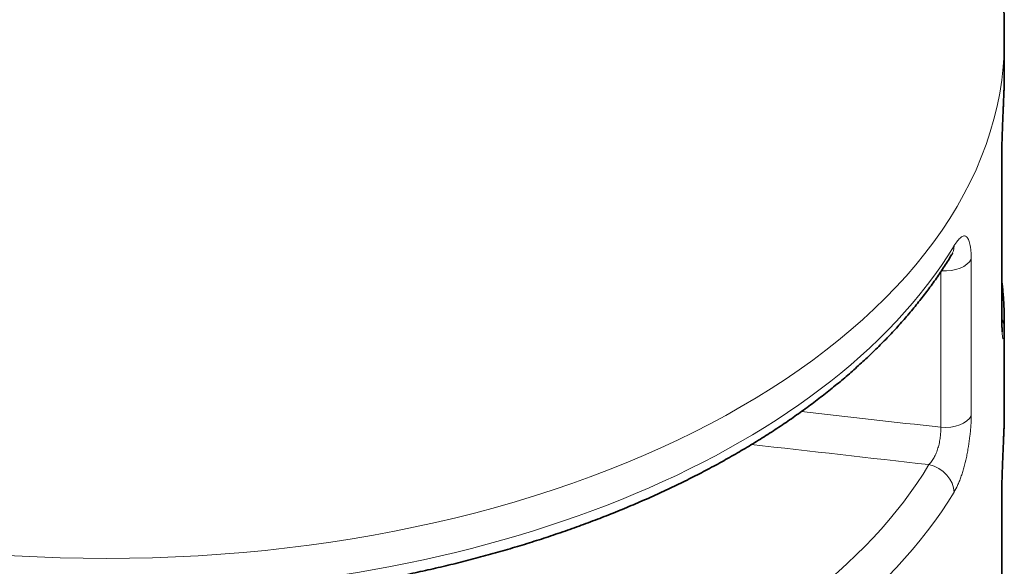
# Model space of a CAD drawing. Units: millimetres. Extents: x 30 to 409, y 1 to 296.
# Drawn here: x 384 to 391, y 281 to 285 of the extents above; entities that cross this region are included whole.
import ezdxf

# ---------------------------------------------------------------- set-up
doc = ezdxf.new("R2010")
doc.units = ezdxf.units.MM
doc.layers.add('1', color=7, linetype='Continuous', true_color=0xffffff)

msp = doc.modelspace()

# ---------------------------------------------------------------- linework, layer by layer
at = {"layer": '1', "color": 18, "linetype": 'Continuous', "lineweight": 35}
for p, q in [((391.4159, 284.4947), (391.4159, 284.746)), ((391.3974, 282.7575), (391.3974, 283.8915)), ((391.4159, 282.0452), (391.4159, 282.7112)), ((391.3974, 280.308), (391.3974, 281.4421))]:
    msp.add_line(p, q, dxfattribs=at)
at = {"layer": '1', "color": 8, "linetype": 'Continuous', "lineweight": 18}
for p, q in [((391.4153, 284.4439), (391.4153, 284.4468)), ((391.3968, 283.8827), (391.3974, 283.8916)), ((391.3968, 282.7487), (391.3968, 283.8827)), ((391.1761, 283.1601), (391.1761, 282.0261)), ((390.9557, 281.9428), (390.9557, 283.0682)), ((391.3968, 282.7487), (391.3974, 282.7575)), ((391.4153, 281.9944), (391.4153, 281.9974)), ((391.3968, 281.4332), (391.3974, 281.4421)), ((391.3968, 280.2992), (391.3968, 281.4332))]:
    msp.add_line(p, q, dxfattribs=at)
at = {"layer": '1', "color": 18, "linetype": 'Continuous', "lineweight": 35}
msp.add_arc((384.9159, 284.746), 6.5, 0, 180, dxfattribs=at)
at = {"layer": '1', "color": 8, "linetype": 'Continuous', "lineweight": 18}
for centre, major_axis, ratio, start_param, end_param in [((384.9159, 284.746), (6.5, 0), 0.57735, 3.141615, 6.283109), ((384.9159, 284.4947), (-6.5, 0), 0.57735, 3.128842, 3.138099), ((384.9159, 284.4947), (-6.5, 0), 0.57735, 1.558046, 2.805277), ((390.8629, 283.2943), (-0.1711, 0.1036), 0.770754, 3.141491, 3.578252), ((390.9835, 283.1912), (0.2, 0), 0.57735, 4.601117, 6.010742), ((391.2154, 282.6648), (-0.2, 0.0044), 0.81643, 3.159622, 3.57959), ((384.9159, 282.7112), (6.5, 0), 0.57735, 6.270435, 6.279594), ((390.9835, 282.0572), (0.2, 0), 0.57735, 4.572763, 6.010742), ((384.9159, 282.0452), (-6.5, 0), 0.57735, 3.128842, 3.138099), ((384.9159, 282.8744), (-6.308, 0), 0.57735, 1.558046, 2.805277), ((390.8629, 281.5109), (-0.1711, 0.1036), 0.770754, 3.578252, 5.10907), ((384.9159, 282.7112), (6.5, 0), 0.57735, 4.699638, 5.94687)]:
    msp.add_ellipse(centre, major_axis=major_axis, ratio=ratio, start_param=start_param, end_param=end_param, dxfattribs=at)
at = {"layer": '1', "color": 18, "linetype": 'Continuous', "lineweight": 35}
for centre, major_axis, start_param, end_param in [((384.9159, 284.4947), (-6.5, 0), 3.138099, 3.141607), ((384.9159, 282.7112), (6.5, 0), 6.279594, 6.286824), ((384.9159, 282.0452), (-6.5, 0), 3.138099, 3.141607)]:
    msp.add_ellipse(centre, major_axis=major_axis, ratio=0.57735, start_param=start_param, end_param=end_param, dxfattribs=at)
for points in [[(391.4153, 284.4439), (391.4158, 284.4623), (391.4157, 284.4808)], [(391.4153, 281.9944), (391.4158, 282.0128), (391.4157, 282.0313)]]:
    msp.add_open_spline(points, degree=2, dxfattribs=at)
at = {"layer": '1', "color": 8, "linetype": 'Continuous', "lineweight": 18}
for points, knots in [([(391.4153, 284.4468), (391.415, 284.4314), (391.4145, 284.414), (391.4135, 284.3853), (391.4131, 284.3752), (391.4123, 284.3545), (391.4115, 284.3331), (391.4105, 284.3104), (391.4095, 284.287), (391.409, 284.2749), (391.4074, 284.2378), (391.4062, 284.2125), (391.4046, 284.1736), (391.404, 284.1605), (391.4029, 284.1339), (391.4024, 284.1205), (391.4009, 284.0806), (391.4, 284.0543), (391.3988, 284.0152), (391.3985, 284.0021), (391.3979, 283.9767), (391.3976, 283.9642), (391.397, 283.9278), (391.3968, 283.9046), (391.3968, 283.8827)], [0, 0, 0, 0, 0.125, 0.125, 0.1875, 0.1875, 0.25, 0.3125, 0.3125, 0.375, 0.375, 0.5, 0.5, 0.5625, 0.5625, 0.625, 0.625, 0.75, 0.75, 0.8125, 0.8125, 0.875, 0.875, 1, 1, 1, 1]), ([(391.1761, 283.1601), (391.1761, 283.1821), (391.1754, 283.2022), (391.1731, 283.2298), (391.1722, 283.2384), (391.17, 283.2545), (391.1674, 283.2695), (391.1641, 283.2822), (391.1605, 283.2938), (391.1585, 283.2991), (391.152, 283.3128), (391.147, 283.3194), (391.1387, 283.3256), (391.1357, 283.327), (391.1295, 283.3286), (391.1263, 283.3288), (391.1163, 283.3274), (391.1091, 283.3239), (391.0977, 283.3152), (391.0937, 283.3116), (391.0857, 283.3035), (391.0816, 283.2988), (391.0691, 283.2833), (391.0606, 283.2709), (391.0517, 283.2562)], [0, 0, 0, 0, 0.125, 0.125, 0.1875, 0.1875, 0.25, 0.3125, 0.3125, 0.375, 0.375, 0.5, 0.5, 0.5625, 0.5625, 0.625, 0.625, 0.75, 0.75, 0.8125, 0.8125, 0.875, 0.875, 1, 1, 1, 1]), ([(391.3968, 282.7487), (391.3968, 282.7267), (391.397, 282.7066), (391.3976, 282.6793), (391.3979, 282.6707), (391.3985, 282.6548), (391.3992, 282.64), (391.4, 282.6275), (391.4009, 282.6162), (391.4014, 282.6111), (391.4029, 282.5978), (391.404, 282.5916), (391.4057, 282.5861), (391.4063, 282.5849), (391.4074, 282.5839), (391.4079, 282.584), (391.4095, 282.5863), (391.4106, 282.5903), (391.4119, 282.6001), (391.4124, 282.604), (391.4132, 282.6129), (391.4135, 282.6179), (391.4145, 282.6346), (391.415, 282.6479), (391.4153, 282.6634)], [0, 0, 0, 0, 0.125, 0.125, 0.1875, 0.1875, 0.25, 0.3125, 0.3125, 0.375, 0.375, 0.5, 0.5, 0.5625, 0.5625, 0.625, 0.625, 0.75, 0.75, 0.8125, 0.8125, 0.875, 0.875, 1, 1, 1, 1]), ([(391.0517, 281.4727), (391.0606, 281.4874), (391.0692, 281.5039), (391.0817, 281.5314), (391.0859, 281.5411), (391.0939, 281.5611), (391.1017, 281.5818), (391.1091, 281.6038), (391.1163, 281.6266), (391.1198, 281.6384), (391.1299, 281.6746), (391.136, 281.6994), (391.1443, 281.7377), (391.1469, 281.7506), (391.1519, 281.7768), (391.1543, 281.79), (391.1607, 281.8294), (391.1643, 281.8554), (391.1687, 281.8942), (391.17, 281.9071), (391.1723, 281.9324), (391.1732, 281.9448), (391.1754, 281.9811), (391.1761, 282.0042), (391.1761, 282.0261)], [0, 0, 0, 0, 0.125, 0.125, 0.1875, 0.1875, 0.25, 0.3125, 0.3125, 0.375, 0.375, 0.5, 0.5, 0.5625, 0.5625, 0.625, 0.625, 0.75, 0.75, 0.8125, 0.8125, 0.875, 0.875, 1, 1, 1, 1]), ([(391.4153, 281.9974), (391.415, 281.9819), (391.4145, 281.9645), (391.4135, 281.9358), (391.4131, 281.9258), (391.4123, 281.905), (391.4115, 281.8836), (391.4105, 281.8609), (391.4095, 281.8375), (391.409, 281.8254), (391.4074, 281.7884), (391.4062, 281.763), (391.4046, 281.7241), (391.404, 281.711), (391.4029, 281.6844), (391.4024, 281.671), (391.4009, 281.6311), (391.4, 281.6048), (391.3988, 281.5657), (391.3985, 281.5526), (391.3979, 281.5272), (391.3976, 281.5147), (391.397, 281.4783), (391.3968, 281.4552), (391.3968, 281.4332)], [0, 0, 0, 0, 0.125, 0.125, 0.1875, 0.1875, 0.25, 0.3125, 0.3125, 0.375, 0.375, 0.5, 0.5, 0.5625, 0.5625, 0.625, 0.625, 0.75, 0.75, 0.8125, 0.8125, 0.875, 0.875, 1, 1, 1, 1]), ([(390.9557, 281.9428), (390.9562, 281.9318), (390.9562, 281.9203), (390.9553, 281.9021), (390.9549, 281.896), (390.9538, 281.8833), (390.9531, 281.8769), (390.9506, 281.8576), (390.9484, 281.8446), (390.9443, 281.8251), (390.9427, 281.8185), (390.9394, 281.8056), (390.9377, 281.7992), (390.932, 281.7804), (390.9277, 281.7683), (390.9182, 281.7448), (390.913, 281.7338), (390.9047, 281.7185), (390.9018, 281.7136), (390.8959, 281.7042), (390.8929, 281.6996), (390.8836, 281.6868), (390.8771, 281.6792), (390.8705, 281.6725)], [0, 0, 0, 0, 0.125, 0.125, 0.1875, 0.1875, 0.25, 0.25, 0.375, 0.375, 0.4375, 0.4375, 0.5, 0.5, 0.625, 0.625, 0.75, 0.75, 0.8125, 0.8125, 0.875, 0.875, 1, 1, 1, 1])]:
    msp.add_open_spline(points, degree=3, knots=knots, dxfattribs=at)
at = {"layer": '1', "color": 18, "linetype": 'Continuous', "lineweight": 35}
for points, knots in [([(391.3974, 283.8916), (391.3974, 283.8965), (391.3974, 283.9065), (391.3975, 283.9221), (391.3977, 283.9383), (391.3979, 283.955), (391.3982, 283.9721), (391.3986, 283.9894), (391.399, 284.007), (391.3995, 284.0249), (391.4, 284.0433), (391.4006, 284.0619), (391.4013, 284.0809), (391.4019, 284.1), (391.4027, 284.1193), (391.4034, 284.1386), (391.4042, 284.1578), (391.405, 284.1769), (391.4057, 284.1958), (391.4065, 284.2144), (391.4073, 284.2329), (391.4081, 284.2512), (391.4089, 284.2693), (391.4097, 284.2872), (391.4104, 284.3049), (391.4111, 284.3223), (391.4118, 284.3393), (391.4125, 284.3558), (391.4131, 284.3718), (391.4137, 284.3873), (391.4142, 284.4022), (391.4146, 284.4165), (391.415, 284.43), (391.4152, 284.4391), (391.4153, 284.4436), (391.4153, 284.4439)], [0, 0, 0, 0, 0.029484, 0.059183, 0.088987, 0.118859, 0.148769, 0.178713, 0.208117, 0.237768, 0.267788, 0.298124, 0.328718, 0.359509, 0.390434, 0.421428, 0.452422, 0.483347, 0.514151, 0.544856, 0.575807, 0.606811, 0.638181, 0.669882, 0.701875, 0.734119, 0.766571, 0.799193, 0.831949, 0.864818, 0.897794, 0.930883, 0.963873, 0.996996, 1, 1, 1, 1]), ([(384.8341, 280.6577), (384.8479, 280.6576), (384.888, 280.6574), (384.9543, 280.6574), (385.033, 280.6579), (385.1117, 280.659), (385.1904, 280.6607), (385.269, 280.6629), (385.3475, 280.6657), (385.426, 280.669), (385.5045, 280.6729), (385.5828, 280.6774), (385.6611, 280.6824), (385.7392, 280.6879), (385.8172, 280.694), (385.8951, 280.7007), (385.9729, 280.7079), (386.0505, 280.7157), (386.1279, 280.724), (386.2051, 280.7328), (386.2822, 280.7423), (386.3591, 280.7522), (386.4358, 280.7627), (386.5122, 280.7738), (386.5884, 280.7854), (386.6644, 280.7975), (386.7401, 280.8101), (386.8156, 280.8234), (386.8908, 280.8371), (386.9657, 280.8514), (387.0403, 280.8662), (387.1146, 280.8815), (387.1885, 280.8974), (387.2622, 280.9138), (387.3355, 280.9307), (387.4085, 280.9481), (387.4811, 280.9661), (387.5533, 280.9846), (387.6252, 281.0036), (387.6966, 281.0231), (387.7677, 281.0431), (387.8383, 281.0636), (387.9086, 281.0846), (387.9784, 281.1061), (388.0477, 281.1282), (388.1166, 281.1507), (388.185, 281.1737), (388.253, 281.1972), (388.3205, 281.2212), (388.3875, 281.2457), (388.454, 281.2707), (388.5199, 281.2961), (388.5854, 281.322), (388.6503, 281.3484), (388.7147, 281.3753), (388.7785, 281.4026), (388.8418, 281.4304), (388.9045, 281.4586), (388.9666, 281.4873), (389.0281, 281.5164), (389.0891, 281.546), (389.1494, 281.5761), (389.2091, 281.6065), (389.2682, 281.6375), (389.3267, 281.6688), (389.3845, 281.7006), (389.4417, 281.7328), (389.4982, 281.7654), (389.554, 281.7984), (389.6092, 281.8318), (389.6636, 281.8657), (389.7174, 281.8999), (389.7705, 281.9346), (389.8228, 281.9696), (389.8745, 282.005), (389.9254, 282.0408), (389.9756, 282.077), (390.025, 282.1136), (390.0737, 282.1505), (390.1216, 282.1878), (390.1688, 282.2254), (390.2152, 282.2634), (390.2608, 282.3017), (390.3056, 282.3404), (390.3496, 282.3794), (390.3928, 282.4188), (390.4352, 282.4584), (390.4768, 282.4984), (390.5175, 282.5387), (390.5574, 282.5793), (390.5965, 282.6202), (390.6347, 282.6614), (390.6721, 282.7029), (390.7086, 282.7446), (390.7442, 282.7866), (390.779, 282.8289), (390.8129, 282.8715), (390.8459, 282.9142), (390.878, 282.9573), (390.9093, 283.0005), (390.9396, 283.044), (390.969, 283.0878), (390.9975, 283.1317), (391.019, 283.1661), (391.031, 283.1858), (391.034, 283.1907)], [0, 0, 0, 0, 0.005175, 0.014977, 0.024779, 0.034581, 0.044383, 0.054185, 0.063988, 0.07379, 0.083593, 0.093395, 0.103198, 0.113002, 0.122805, 0.132609, 0.142413, 0.152218, 0.162022, 0.171828, 0.181633, 0.191439, 0.201246, 0.211053, 0.220861, 0.230669, 0.240477, 0.250287, 0.260097, 0.269907, 0.279718, 0.28953, 0.299343, 0.309156, 0.318971, 0.328786, 0.338601, 0.348418, 0.358235, 0.368054, 0.377873, 0.387693, 0.397514, 0.407336, 0.417159, 0.426983, 0.436807, 0.446633, 0.45646, 0.466288, 0.476117, 0.485947, 0.495777, 0.505609, 0.515442, 0.525276, 0.535111, 0.544946, 0.554783, 0.564621, 0.574459, 0.584298, 0.594139, 0.603979, 0.613821, 0.623664, 0.633506, 0.64335, 0.653194, 0.663038, 0.672883, 0.682728, 0.692573, 0.702418, 0.712263, 0.722108, 0.731952, 0.741795, 0.751638, 0.76148, 0.77132, 0.781159, 0.790997, 0.800833, 0.810667, 0.820498, 0.830327, 0.840153, 0.849976, 0.859796, 0.869612, 0.879424, 0.889231, 0.899034, 0.908832, 0.918624, 0.928411, 0.938192, 0.947966, 0.957734, 0.967494, 0.977247, 0.986993, 0.99673, 1, 1, 1, 1]), ([(391.0339, 283.1906), (391.0347, 283.1919), (391.0364, 283.1947), (391.0387, 283.1982), (391.0408, 283.2012), (391.0422, 283.2032), (391.043, 283.2042), (391.0432, 283.2044), (391.0432, 283.2044)], [0, 0, 0, 0, 0.142651, 0.332912, 0.516259, 0.692797, 0.862903, 1, 1, 1, 1]), ([(391.4158, 282.7257), (391.4158, 282.7281), (391.4158, 282.7462), (391.415, 282.7799), (391.4131, 282.8267), (391.4103, 282.8735), (391.4065, 282.9203), (391.4022, 282.9631), (391.3989, 282.9903), (391.3975, 283.0019)], [0, 0, 0, 0, 0.026652, 0.196001, 0.365354, 0.534721, 0.704116, 0.873551, 1, 1, 1, 1]), ([(391.4015, 282.6332), (391.4015, 282.6332), (391.4015, 282.6333), (391.4014, 282.6341), (391.4012, 282.6358), (391.4009, 282.6386), (391.4006, 282.6423), (391.4002, 282.6472), (391.3998, 282.6531), (391.3994, 282.66), (391.3991, 282.6681), (391.3987, 282.6771), (391.3983, 282.687), (391.398, 282.6978), (391.3978, 282.7095), (391.3976, 282.7218), (391.3975, 282.7348), (391.3974, 282.7467), (391.3974, 282.7545), (391.3974, 282.7575)], [0, 0, 0, 0, 0.022815, 0.065702, 0.112514, 0.163303, 0.217945, 0.276152, 0.337514, 0.401544, 0.467732, 0.535582, 0.604634, 0.674483, 0.744779, 0.815249, 0.884923, 0.955092, 1, 1, 1, 1]), ([(391.3974, 281.4421), (391.3974, 281.447), (391.3974, 281.457), (391.3975, 281.4726), (391.3977, 281.4888), (391.3979, 281.5055), (391.3982, 281.5226), (391.3986, 281.5399), (391.399, 281.5576), (391.3995, 281.5755), (391.4, 281.5938), (391.4006, 281.6124), (391.4013, 281.6314), (391.4019, 281.6505), (391.4027, 281.6698), (391.4034, 281.6891), (391.4042, 281.7083), (391.405, 281.7274), (391.4057, 281.7463), (391.4065, 281.7649), (391.4073, 281.7834), (391.4081, 281.8017), (391.4089, 281.8198), (391.4097, 281.8377), (391.4104, 281.8554), (391.4111, 281.8728), (391.4118, 281.8898), (391.4125, 281.9063), (391.4131, 281.9223), (391.4137, 281.9378), (391.4142, 281.9527), (391.4146, 281.967), (391.415, 281.9805), (391.4152, 281.9897), (391.4153, 281.9941), (391.4153, 281.9944)], [0, 0, 0, 0, 0.029484, 0.059183, 0.088987, 0.118859, 0.148769, 0.178713, 0.208117, 0.237768, 0.267788, 0.298124, 0.328718, 0.359509, 0.390434, 0.421428, 0.452422, 0.483347, 0.514151, 0.544856, 0.575807, 0.606811, 0.638181, 0.669882, 0.701875, 0.734119, 0.766571, 0.799193, 0.831949, 0.864818, 0.897794, 0.930883, 0.963873, 0.996996, 1, 1, 1, 1])]:
    msp.add_open_spline(points, degree=3, knots=knots, dxfattribs=at)
at = {"layer": '1', "color": 8, "linetype": 'Continuous', "lineweight": 18}
for points in [[(389.9476, 282.0571), (390.2836, 282.0191), (390.6197, 281.981), (390.9557, 281.9428)], [(390.8705, 281.6725), (390.4424, 281.7211), (390.0144, 281.7697), (389.5864, 281.8183)]]:
    msp.add_open_spline(points, degree=3, dxfattribs=at)

doc.saveas('drawing.dxf')
